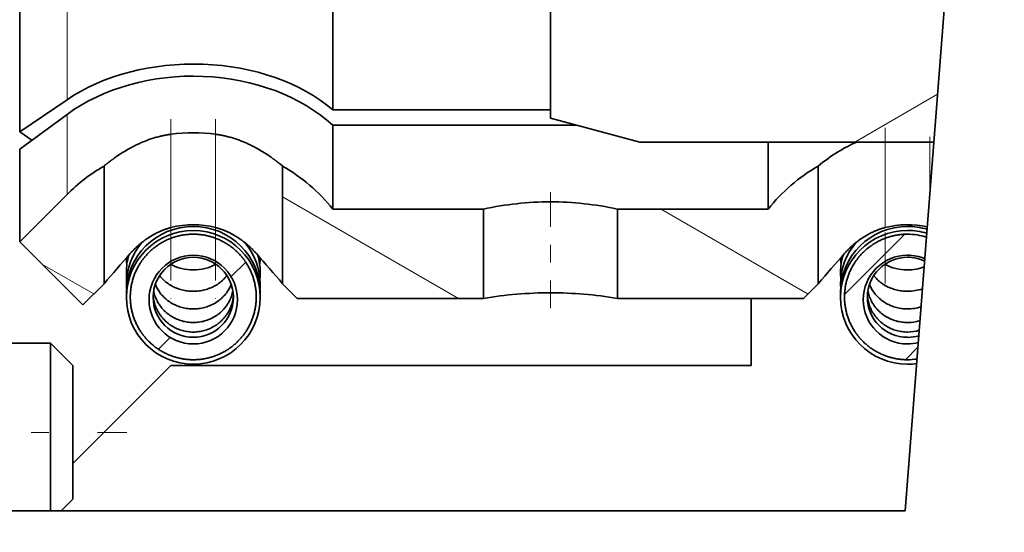
# Model space of a CAD drawing. Extents: x 0 to 420, y 0 to 297.
# Drawn here: x 179 to 184, y 222 to 225 of the extents above; entities that cross this region are included whole.
import ezdxf
from ezdxf.enums import TextEntityAlignment as Align

# ---------------------------------------------------------------- set-up
doc = ezdxf.new("R2010")
doc.units = 0
doc.linetypes.add('DASHDOT', pattern=[18.5, 12, -3, 0.5, -3])
doc.layers.get('0').update_dxf_attribs({"lineweight": 13})
doc.styles.get("Standard").update_dxf_attribs({"font": 'isocp.shx'})
doc.dimstyles.get("Standard").update_dxf_attribs({"dimtxt": 2.5, "dimasz": 2.5, "dimexe": 1.25, "dimexo": 0.625, "dimtad": 1, "dimcen": 2.5, "dimadec": 0, "dimazin": 0, "dimtfac": 1, "dimtmove": 0, "dimatfit": 0, "dimfxl": 1, "dimarcsym": 0})

# ---------------------------------------------------------------- blocks, each defined once
blk = doc.blocks.new('*D162')
at = {"color": 230, "lineweight": 13, "ltscale": 0.394731}
blk.add_line((167.764793, 259.735152), (167.764793, 275.524397), dxfattribs=at)
at = {"color": 230, "lineweight": 13}
for p, q in [((205.889907, 226.01867), (205.889907, 275.524397)), ((167.764793, 273.524397), (205.889907, 273.524397))]:
    blk.add_line(p, q, dxfattribs=at)
for points in [[(169.696643, 274.042036), (167.764793, 273.524397), (169.696643, 273.006758)], [(203.958056, 273.006758), (205.889907, 273.524397), (203.958056, 274.042036)]]:
    blk.add_lwpolyline(points, dxfattribs=at)
for s, p, p2 in [('152.5', (181.94358, 274.524397), (192.217933, 274.524397)), ('"', (187.214858, 270.524397), (188.681525, 270.524397)), ('6', (185.479987, 270.524397), (187.214858, 270.524397))]:
    blk.add_text(s, height=2, dxfattribs=at).set_placement(p, p2, align=Align.FIT)
blk = doc.blocks.new('*D163')
at = {"color": 230, "lineweight": 13}
for p, q in [((167.764793, 259.735152), (167.764793, 284.726759)), ((209.139907, 214.268671), (209.139907, 284.726759)), ((167.764793, 282.726759), (209.139907, 282.726759))]:
    blk.add_line(p, q, dxfattribs=at)
for points in [[(169.696643, 283.244398), (167.764793, 282.726759), (169.696643, 282.20912)], [(207.208056, 282.20912), (209.139907, 282.726759), (207.208056, 283.244398)]]:
    blk.add_lwpolyline(points, dxfattribs=at)
for s, p, p2 in [('165.5', (183.315173, 283.726759), (193.589526, 283.726759)), ('"', (191.788757, 279.726759), (193.255424, 279.726759)), ('6.52', (183.649276, 279.726759), (191.788757, 279.726759))]:
    blk.add_text(s, height=2, dxfattribs=at).set_placement(p, p2, align=Align.FIT)
blk = doc.blocks.new('BLOCK127')
at = {"color": 7, "lineweight": 35}
for q in [(-133.315, 69), (-191.848, 42.243)]:
    blk.add_line((-135.399, 42.243), q, dxfattribs=at)
at = {"color": 7, "lineweight": 35, "ltscale": 0.263669}
blk.add_line((-155.237, 50.727), (-155.237, 61.273), dxfattribs=at)
at = {"color": 7, "lineweight": 35, "ltscale": 0.238699}
blk.add_line((-148.226, 51.226), (-148.226, 60.774), dxfattribs=at)
at = {"color": 7, "lineweight": 13, "ltscale": 0.2275}
blk.add_line((-154.177, 51.45), (-154.177, 60.55), dxfattribs=at)
at = {"color": 7, "lineweight": 35, "ltscale": 0.061603}
blk.add_line((-143.348, 53.5), (-143.348, 51.036), dxfattribs=at)
at = {"color": 7, "lineweight": 35, "ltscale": 0.032096}
blk.add_line((-155.237, 50.727), (-154.177, 51.45), dxfattribs=at)
at = {"color": 7, "lineweight": 35, "ltscale": 0.121937}
blk.add_line((-143.348, 51.226), (-148.226, 51.226), dxfattribs=at)
at = {"color": 7, "lineweight": 35, "ltscale": 0.032851}
blk.add_line((-155.237, 50.345), (-154.177, 51.121), dxfattribs=at)
at = {"color": 7, "lineweight": 13, "ltscale": 0.044807}
blk.add_line((-154.177, 49.328), (-154.177, 51.121), dxfattribs=at)
at = {"color": 7, "lineweight": 35, "ltscale": 0.051764}
blk.add_line((-143.348, 51.036), (-141.348, 50.5), dxfattribs=at)
at = {"color": 7, "lineweight": 35, "ltscale": 0.136434}
blk.add_line((-142.769, 50.881), (-148.226, 50.881), dxfattribs=at)
at = {"color": 7, "lineweight": 35, "ltscale": 0.047013}
blk.add_line((-148.226, 49), (-148.226, 50.881), dxfattribs=at)
at = {"color": 7, "lineweight": 35, "ltscale": 0.008171}
blk.add_line((-154.967, 50.542), (-155.237, 50.727), dxfattribs=at)
at = {"color": 7, "lineweight": 13, "ltscale": 0.052229}
for p, q in [((-151.848, 50.676), (-151.848, 48.587)), ((-150.848, 50.676), (-150.848, 48.587))]:
    blk.add_line(p, q, dxfattribs=at)
at = {"color": 7, "lineweight": 35, "ltscale": 0.051931}
blk.add_line((-155.237, 48.268), (-155.237, 50.345), dxfattribs=at)
at = {"color": 7, "lineweight": 35, "ltscale": 0.164807}
blk.add_line((-134.756, 50.5), (-141.348, 50.5), dxfattribs=at)
at = {"color": 7, "lineweight": 35, "ltscale": 0.037502}
blk.add_line((-138.471, 49), (-138.471, 50.5), dxfattribs=at)
at = {"color": 7, "lineweight": 13, "ltscale": 0.047832}
blk.add_line((-135.848, 50.5), (-135.848, 48.587), dxfattribs=at)
at = {"color": 7, "lineweight": 13, "ltscale": 0.02961}
blk.add_line((-134.848, 50.5), (-134.848, 49.316), dxfattribs=at)
at = {"color": 7, "lineweight": 35, "ltscale": 0.065892}
for p, q in [((-153.348, 49.964), (-153.348, 47.328)), ((-153.348, 49.964), (-153.348, 47.328)), ((-149.348, 49.964), (-149.348, 47.328)), ((-137.348, 49.964), (-137.348, 47.328)), ((-137.348, 49.964), (-137.348, 47.328))]:
    blk.add_line(p, q, dxfattribs=at)
at = {"color": 7, "lineweight": 35, "ltscale": 0.0375}
for p, q in [((-154.177, 49.328), (-155.237, 48.268)), ((-154.177, 49.328), (-155.237, 48.268)), ((-138.848, 47), (-138.848, 45.5))]:
    blk.add_line(p, q, dxfattribs=at)
at = {"color": 7, "lineweight": 35, "ltscale": 0.084438}
for p, q in [((-148.226, 49), (-144.848, 49)), ((-141.848, 49), (-138.471, 49))]:
    blk.add_line(p, q, dxfattribs=at)
at = {"color": 7, "lineweight": 35, "ltscale": 0.05}
for p, q in [((-144.848, 49), (-144.848, 47)), ((-141.848, 49), (-141.848, 47)), ((-155.237, 48.268), (-153.823, 46.854))]:
    blk.add_line(p, q, dxfattribs=at)
at = {"color": 7, "lineweight": 35, "ltscale": 0.016789}
blk.add_line((-153.348, 47.328), (-153.823, 46.854), dxfattribs=at)
at = {"color": 7, "lineweight": 35, "ltscale": 0.002332}
for p, q in [((-152.848, 47.317), (-152.845, 47.224)), ((-136.848, 47.317), (-136.845, 47.224))]:
    blk.add_line(p, q, dxfattribs=at)
at = {"color": 7, "lineweight": 35, "ltscale": 0.002333}
blk.add_line((-149.848, 47.317), (-149.851, 47.224), dxfattribs=at)
at = {"color": 7, "lineweight": 35, "ltscale": 0.011612}
for p, q in [((-149.348, 47.328), (-149.02, 47)), ((-137.348, 47.328), (-137.677, 47))]:
    blk.add_line(p, q, dxfattribs=at)
at = {"color": 7, "lineweight": 35, "ltscale": 0.001309}
for p, q in [((-152.848, 47.129), (-152.847, 47.077)), ((-136.848, 47.129), (-136.847, 47.077))]:
    blk.add_line(p, q, dxfattribs=at)
at = {"color": 7, "lineweight": 35, "ltscale": 0.00131}
blk.add_line((-149.848, 47.129), (-149.849, 47.077), dxfattribs=at)
at = {"color": 7, "lineweight": 35, "ltscale": 0.104289}
for p, q in [((-149.02, 47), (-144.848, 47)), ((-141.848, 47), (-137.677, 47))]:
    blk.add_line(p, q, dxfattribs=at)
at = {"color": 7, "lineweight": 35, "ltscale": 0.07}
blk.add_line((-157.348, 46), (-154.548, 46), dxfattribs=at)
at = {"color": 7, "lineweight": 35, "ltscale": 0.073971}
blk.add_line((-154.548, 43.041), (-154.548, 46), dxfattribs=at)
at = {"color": 7, "lineweight": 35, "ltscale": 0.017678}
blk.add_line((-154.048, 45.5), (-154.548, 46), dxfattribs=at)
at = {"color": 7, "lineweight": 35, "ltscale": 0.077782}
blk.add_line((-154.048, 43.3), (-151.848, 45.5), dxfattribs=at)
at = {"color": 7, "lineweight": 35, "ltscale": 0.055478}
blk.add_line((-154.048, 43.281), (-154.048, 45.5), dxfattribs=at)
at = {"color": 7, "lineweight": 35, "ltscale": 0.325}
blk.add_line((-138.848, 45.5), (-151.848, 45.5), dxfattribs=at)
at = {"color": 7, "lineweight": 35, "ltscale": 0.019522}
blk.add_line((-154.048, 42.5), (-154.048, 43.281), dxfattribs=at)
at = {"color": 7, "lineweight": 35, "ltscale": 0.020011}
blk.add_line((-154.548, 42.241), (-154.548, 43.041), dxfattribs=at)
at = {"color": 7, "lineweight": 35, "ltscale": 0.00909}
blk.add_line((-154.048, 42.5), (-154.306, 42.243), dxfattribs=at)
at = {"color": 7, "lineweight": 35, "ltscale": 0.211074}
blk.add_line((-163.548, 42.243), (-155.105, 42.243), dxfattribs=at)
at = {"color": 7, "lineweight": 35, "ltscale": 0.492649}
blk.add_line((-135.399, 42.243), (-155.105, 42.243), dxfattribs=at)
at = {"color": 7, "lineweight": 35}
for centre, radius, start, end in [((-151.348, 46.858), 3.851, 82.539, 97.461), ((-151.348, 46.5), 4, 119.9999, 135.0001), ((-151.348, 46.5), 4, 38.6825, 59.9999), ((-135.348, 46.5), 4, 119.9997, 141.3179), ((-143.329, 42.01), 7.153, 90.154, 102.2622), ((-143.368, 42.01), 7.153, 77.7378, 89.846), ((-151.348, 46.69), 1.961, 75.2298, 104.7702), ((-135.348, 46.69), 1.961, 76.9071, 104.7709), ((-135.348, 47.096), 1.516, 73.1287, 90.0037), ((-151.35, 47.022), 1.498, 89.93, 179.9298), ((-151.347, 47.022), 1.498, 0.0702, 90.07), ((-135.35, 47.022), 1.498, 89.93, 179.9298), ((-135.348, 47.018), 1.503, 73.2525, 90.0006), ((-135.348, 47.024), 1.414, 72.4472, 90.0004), ((-151.415, 47.314), 1.433, 138.8925, 179.8779), ((-151.282, 47.314), 1.433, 0.1221, 41.1072), ((-135.415, 47.314), 1.433, 138.8925, 179.8779), ((-119.92, 18.859), 43.908, 138.415, 139.58), ((-151.495, 47.586), 1.353, 163.6159, 179.9856), ((-151.583, 47.934), 1.266, 181.35, 187.5797), ((-151.345, 46.973), 0.994, 90.212, 269.788), ((-151.35, 47.022), 0.898, 89.8834, 179.8828), ((-151.352, 46.973), 0.994, 270.212, 89.788), ((-151.347, 47.022), 0.898, 0.1172, 90.1166), ((-182.804, 18.835), 43.945, 40.4204, 41.5844), ((-151.202, 47.586), 1.353, 0.014, 16.2353), ((-151.114, 47.934), 1.266, 352.2471, 358.6499), ((-103.918, 18.857), 43.911, 138.415, 139.5799), ((-135.495, 47.586), 1.353, 163.6159, 179.9856), ((-135.583, 47.934), 1.266, 181.3501, 187.5797), ((-135.345, 46.973), 0.994, 90.212, 269.788), ((-135.35, 47.022), 0.898, 89.8834, 179.8828), ((-135.348, 46.979), 0.987, 66.8187, 89.9976), ((-135.348, 47.018), 0.903, 64.7837, 90.0037), ((-151.355, 48.698), 1.059, 241.7613, 270.3543), ((-151.342, 48.698), 1.059, 269.6457, 298.2385), ((-135.355, 48.698), 1.059, 241.7613, 270.3543), ((-135.346, 48.723), 1.085, 269.8697, 290.0473), ((-151.499, 47.587), 1.349, 180.0009, 186.1411), ((-151.198, 47.587), 1.349, 353.8587, 359.9991), ((-135.499, 47.587), 1.349, 180.0009, 186.1411), ((-135.347, 48.18), 1.021, 269.9092, 289.1487), ((-151.35, 47.026), 1.498, 180.0702, 270.07), ((-151.35, 47.026), 0.898, 180.1172, 270.1166), ((-151.347, 47.026), 1.498, 269.93, 359.9298), ((-151.347, 47.026), 0.898, 269.8834, 359.8828), ((-143.337, 38.008), 9.118, 90.0722, 99.5418), ((-143.36, 38.008), 9.118, 80.4582, 89.9278), ((-135.35, 47.026), 1.498, 180.0702, 270.07), ((-135.35, 47.026), 0.898, 180.1172, 270.1166), ((-135.348, 47.74), 0.976, 269.9631, 288.1968), ((-135.348, 47.4), 0.94, 269.9831, 287.3689), ((-135.348, 47.163), 0.916, 269.994, 286.7349), ((-135.348, 47.03), 0.903, 269.999, 286.3605), ((-135.348, 46.966), 0.986, 270.001, 284.2414), ((-135.348, 47.043), 1.417, 269.9997, 278.6732), ((-135.348, 47.03), 1.503, 270.0001, 277.8713)]:
    blk.add_arc(centre, radius, start, end, dxfattribs=at)
for centre, major_axis, ratio, start_param, end_param in [((-151.348, 49.521), (4, 0), 0.681998, 0.675132, 2.356194), ((-151.348, 49.052), (4, 0), 0.731354, 0.675132, 2.356194), ((-136.543, 43.729), (-1.302, -6.928), 0.520375, 3.473437, 3.699799), ((-151.348, 47.129), (1.5, -0.004), 0.988515, 1.573325, 3.14406), ((-151.348, 47.129), (1.5, 0.004), 0.988515, 6.280718, 7.851452), ((-135.348, 47.129), (1.5, -0.004), 0.988515, 1.573325, 3.14406)]:
    blk.add_ellipse(centre, major_axis=major_axis, ratio=ratio, start_param=start_param, end_param=end_param, dxfattribs=at)
for points, degree, knots in [([(-153.348, 49.964), (-153.346, 49.966), (-153.343, 49.968), (-153.288, 50.013), (-153.26, 50.035), (-153.225, 50.063), (-153.188, 50.091), (-153.032, 50.205), (-152.813, 50.347), (-152.62, 50.455), (-152.344, 50.572), (-152.032, 50.645), (-151.971, 50.658), (-151.91, 50.668), (-151.848, 50.676)], 5, [0, 0, 0, 0, 0, 0, 0.083255, 0.083255, 0.083255, 0.923029, 0.923029, 0.923029, 3.21419, 3.21419, 3.21419, 3.752109, 3.752109, 3.752109, 3.752109, 3.752109, 3.752109]), ([(-149.348, 49.964), (-149.351, 49.966), (-149.353, 49.968), (-149.409, 50.013), (-149.437, 50.035), (-149.472, 50.063), (-149.509, 50.091), (-149.664, 50.205), (-149.884, 50.347), (-150.077, 50.455), (-150.353, 50.572), (-150.665, 50.645), (-150.726, 50.658), (-150.787, 50.668), (-150.848, 50.676)], 5, [0, 0, 0, 0, 0, 0, 0.083255, 0.083255, 0.083255, 0.923029, 0.923029, 0.923029, 3.21419, 3.21419, 3.21419, 3.752109, 3.752109, 3.752109, 3.752109, 3.752109, 3.752109]), ([(-152.763, 48.002), (-152.625, 48.157), (-152.467, 48.299), (-152.281, 48.43), (-152.071, 48.528), (-151.85, 48.586), (-151.849, 48.587), (-151.849, 48.587), (-151.848, 48.587)], 5, [0, 0, 0, 0, 0, 0, 1.978169, 1.978169, 1.978169, 1.981735, 1.981735, 1.981735, 1.981735, 1.981735, 1.981735]), ([(-149.934, 48.002), (-150.071, 48.157), (-150.23, 48.299), (-150.416, 48.43), (-150.626, 48.528), (-150.847, 48.586), (-150.848, 48.587), (-150.848, 48.587), (-150.848, 48.587)], 5, [0, 0, 0, 0, 0, 0, 1.978169, 1.978169, 1.978169, 1.981735, 1.981735, 1.981735, 1.981735, 1.981735, 1.981735]), ([(-136.763, 48.002), (-136.625, 48.157), (-136.467, 48.299), (-136.281, 48.43), (-136.071, 48.528), (-135.85, 48.586), (-135.849, 48.587), (-135.849, 48.587), (-135.848, 48.587)], 5, [0, 0, 0, 0, 0, 0, 1.978169, 1.978169, 1.978169, 1.981735, 1.981735, 1.981735, 1.981735, 1.981735, 1.981735]), ([(-151.348, 45.626), (-151.524, 45.626), (-151.699, 45.653), (-151.868, 45.707), (-152.188, 45.867), (-152.444, 46.118), (-152.551, 46.264), (-152.718, 46.588), (-152.775, 46.949), (-152.774, 47.133), (-152.711, 47.498), (-152.535, 47.825), (-152.421, 47.973), (-152.161, 48.214), (-151.841, 48.365), (-151.68, 48.414), (-151.514, 48.438), (-151.348, 48.438)], 5, [0, 0, 0, 0, 0, 0, 1.163596, 1.163596, 1.163596, 2.34268, 2.34268, 2.34268, 3.533931, 3.533931, 3.533931, 4.735847, 4.735847, 4.735847, 5.814421, 5.814421, 5.814421, 5.814421, 5.814421, 5.814421]), ([(-151.348, 45.626), (-151.173, 45.626), (-150.998, 45.653), (-150.828, 45.707), (-150.509, 45.867), (-150.253, 46.118), (-150.145, 46.264), (-149.979, 46.588), (-149.922, 46.949), (-149.923, 47.133), (-149.986, 47.498), (-150.161, 47.825), (-150.276, 47.973), (-150.536, 48.214), (-150.856, 48.365), (-151.017, 48.414), (-151.183, 48.438), (-151.348, 48.438)], 5, [0, 0, 0, 0, 0, 0, 1.163596, 1.163596, 1.163596, 2.34268, 2.34268, 2.34268, 3.533931, 3.533931, 3.533931, 4.735847, 4.735847, 4.735847, 5.814421, 5.814421, 5.814421, 5.814421, 5.814421, 5.814421]), ([(-135.348, 45.626), (-135.524, 45.626), (-135.699, 45.653), (-135.868, 45.707), (-136.188, 45.867), (-136.444, 46.118), (-136.551, 46.264), (-136.718, 46.588), (-136.775, 46.949), (-136.774, 47.133), (-136.711, 47.498), (-136.535, 47.825), (-136.421, 47.973), (-136.161, 48.214), (-135.841, 48.365), (-135.68, 48.414), (-135.514, 48.438), (-135.348, 48.438)], 5, [0, 0, 0, 0, 0, 0, 1.163596, 1.163596, 1.163596, 2.34268, 2.34268, 2.34268, 3.533931, 3.533931, 3.533931, 4.735847, 4.735847, 4.735847, 5.814421, 5.814421, 5.814421, 5.814421, 5.814421, 5.814421]), ([(-152.103, 47.513), (-152.1, 47.509), (-152.088, 47.493), (-152.063, 47.463), (-152.026, 47.424), (-151.983, 47.384), (-151.937, 47.347), (-151.887, 47.313), (-151.84, 47.285), (-151.797, 47.262), (-151.759, 47.245), (-151.715, 47.226), (-151.663, 47.207), (-151.603, 47.19), (-151.54, 47.176), (-151.477, 47.166), (-151.413, 47.16), (-151.37, 47.159), (-151.348, 47.159)], 3, [0, 0, 0, 0, 0.0143959, 0.0596095, 0.1182467, 0.1763447, 0.2353624, 0.2952352, 0.3578876, 0.3999017, 0.4409747, 0.4823354, 0.5432738, 0.6067464, 0.6705506, 0.7346946, 0.7990598, 0.8635414, 0.8635414, 0.8635414, 0.8635414]), ([(-150.594, 47.513), (-150.596, 47.509), (-150.608, 47.494), (-150.634, 47.463), (-150.671, 47.424), (-150.714, 47.384), (-150.76, 47.347), (-150.81, 47.313), (-150.857, 47.285), (-150.9, 47.262), (-150.938, 47.245), (-150.982, 47.226), (-151.034, 47.207), (-151.094, 47.19), (-151.156, 47.176), (-151.22, 47.166), (-151.284, 47.16), (-151.327, 47.159), (-151.348, 47.159)], 3, [0, 0, 0, 0, 0.0144858, 0.0595526, 0.1182301, 0.1763365, 0.235363, 0.2952451, 0.3579242, 0.3999611, 0.4410416, 0.4824093, 0.5433333, 0.6068194, 0.6706349, 0.7347904, 0.7991671, 0.8636604, 0.8636604, 0.8636604, 0.8636604]), ([(-136.103, 47.513), (-136.1, 47.509), (-136.088, 47.493), (-136.063, 47.463), (-136.026, 47.424), (-135.983, 47.384), (-135.937, 47.347), (-135.887, 47.313), (-135.84, 47.285), (-135.797, 47.262), (-135.759, 47.245), (-135.715, 47.226), (-135.663, 47.207), (-135.603, 47.19), (-135.54, 47.176), (-135.477, 47.166), (-135.413, 47.16), (-135.37, 47.159), (-135.348, 47.159)], 3, [0, 0, 0, 0, 0.0143959, 0.0596095, 0.1182467, 0.1763447, 0.2353624, 0.2952352, 0.3578876, 0.3999017, 0.4409747, 0.4823354, 0.5432738, 0.6067464, 0.6705506, 0.7346946, 0.7990598, 0.8635414, 0.8635414, 0.8635414, 0.8635414]), ([(-152.199, 47.318), (-152.196, 47.31), (-152.188, 47.289), (-152.172, 47.255), (-152.15, 47.212), (-152.123, 47.167), (-152.09, 47.12), (-152.054, 47.075), (-152.012, 47.03), (-151.968, 46.99), (-151.922, 46.953), (-151.876, 46.92), (-151.824, 46.888), (-151.77, 46.86), (-151.714, 46.835), (-151.656, 46.814), (-151.596, 46.796), (-151.535, 46.782), (-151.474, 46.772), (-151.411, 46.766), (-151.369, 46.765), (-151.348, 46.765)], 3, [0, 0, 0, 0, 0.02348, 0.06754, 0.112018, 0.168696, 0.225967, 0.28375, 0.342104, 0.409746, 0.460469, 0.520407, 0.580899, 0.641856, 0.703257, 0.765035, 0.827153, 0.889535, 0.95213, 1.014861, 1.077665, 1.077665, 1.077665, 1.077665]), ([(-150.498, 47.318), (-150.501, 47.31), (-150.509, 47.289), (-150.524, 47.255), (-150.547, 47.212), (-150.574, 47.167), (-150.607, 47.12), (-150.643, 47.075), (-150.685, 47.03), (-150.728, 46.99), (-150.775, 46.953), (-150.821, 46.92), (-150.873, 46.888), (-150.927, 46.86), (-150.983, 46.835), (-151.041, 46.814), (-151.1, 46.796), (-151.161, 46.782), (-151.223, 46.772), (-151.286, 46.766), (-151.327, 46.765), (-151.348, 46.765)], 3, [0, 0, 0, 0, 0.02348, 0.06754, 0.112018, 0.168696, 0.225968, 0.28375, 0.342104, 0.409746, 0.46047, 0.520407, 0.580899, 0.641856, 0.703257, 0.765035, 0.827153, 0.889534, 0.95213, 1.014861, 1.077664, 1.077664, 1.077664, 1.077664]), ([(-136.199, 47.318), (-136.196, 47.31), (-136.188, 47.289), (-136.172, 47.255), (-136.15, 47.212), (-136.123, 47.167), (-136.09, 47.12), (-136.054, 47.075), (-136.012, 47.03), (-135.968, 46.99), (-135.922, 46.953), (-135.876, 46.92), (-135.824, 46.888), (-135.77, 46.86), (-135.714, 46.835), (-135.656, 46.814), (-135.596, 46.796), (-135.535, 46.782), (-135.474, 46.772), (-135.411, 46.766), (-135.369, 46.765), (-135.348, 46.765)], 3, [0, 0, 0, 0, 0.02348, 0.06754, 0.112018, 0.168696, 0.225967, 0.28375, 0.342104, 0.409746, 0.460469, 0.520407, 0.580899, 0.641856, 0.703257, 0.765035, 0.827153, 0.889535, 0.95213, 1.014861, 1.077665, 1.077665, 1.077665, 1.077665]), ([(-152.247, 47.077), (-152.246, 47.057), (-152.242, 47.017), (-152.232, 46.957), (-152.218, 46.898), (-152.2, 46.841), (-152.178, 46.784), (-152.152, 46.729), (-152.122, 46.676), (-152.088, 46.626), (-152.051, 46.577), (-152.011, 46.531), (-151.967, 46.487), (-151.926, 46.452), (-151.888, 46.423), (-151.855, 46.399), (-151.814, 46.373), (-151.766, 46.347), (-151.711, 46.32), (-151.653, 46.298), (-151.594, 46.279), (-151.534, 46.265), (-151.472, 46.254), (-151.411, 46.248), (-151.369, 46.246), (-151.348, 46.246)], 3, [0, 0, 0, 0, 0.060336, 0.120698, 0.181116, 0.241587, 0.302137, 0.362779, 0.423517, 0.484368, 0.545328, 0.606414, 0.667615, 0.730148, 0.769498, 0.811235, 0.853186, 0.913945, 0.975742, 1.037599, 1.099532, 1.161528, 1.223573, 1.28565, 1.347743, 1.347743, 1.347743, 1.347743]), ([(-152.236, 47.174), (-152.232, 47.154), (-152.224, 47.116), (-152.207, 47.058), (-152.186, 47.002), (-152.162, 46.95), (-152.138, 46.905), (-152.116, 46.869), (-152.092, 46.833), (-152.061, 46.793), (-152.023, 46.748), (-151.979, 46.704), (-151.932, 46.664), (-151.883, 46.626), (-151.831, 46.592), (-151.776, 46.562), (-151.719, 46.535), (-151.66, 46.512), (-151.6, 46.493), (-151.538, 46.478), (-151.475, 46.468), (-151.412, 46.461), (-151.37, 46.46), (-151.348, 46.46)], 3, [0, 0, 0, 0, 0.059406, 0.118969, 0.178718, 0.240924, 0.290055, 0.329765, 0.3682, 0.420158, 0.482728, 0.544135, 0.605856, 0.667878, 0.730199, 0.79279, 0.855641, 0.918712, 0.981984, 1.045413, 1.108968, 1.172603, 1.236283, 1.236283, 1.236283, 1.236283]), ([(-150.461, 47.174), (-150.465, 47.154), (-150.473, 47.116), (-150.49, 47.058), (-150.511, 47.002), (-150.535, 46.95), (-150.559, 46.905), (-150.581, 46.869), (-150.605, 46.833), (-150.636, 46.793), (-150.674, 46.748), (-150.718, 46.704), (-150.764, 46.664), (-150.814, 46.626), (-150.866, 46.592), (-150.921, 46.562), (-150.978, 46.535), (-151.037, 46.512), (-151.097, 46.493), (-151.159, 46.478), (-151.221, 46.468), (-151.285, 46.461), (-151.327, 46.46), (-151.348, 46.46)], 3, [0, 0, 0, 0, 0.059405, 0.118969, 0.178717, 0.240923, 0.290052, 0.329761, 0.368196, 0.420156, 0.482725, 0.544131, 0.605852, 0.667875, 0.730195, 0.792786, 0.855636, 0.918707, 0.981979, 1.045407, 1.108961, 1.172597, 1.236276, 1.236276, 1.236276, 1.236276]), ([(-150.45, 47.077), (-150.451, 47.057), (-150.455, 47.017), (-150.465, 46.957), (-150.479, 46.898), (-150.497, 46.841), (-150.519, 46.784), (-150.545, 46.729), (-150.575, 46.676), (-150.608, 46.626), (-150.645, 46.577), (-150.686, 46.531), (-150.729, 46.487), (-150.77, 46.452), (-150.808, 46.423), (-150.842, 46.399), (-150.883, 46.373), (-150.931, 46.347), (-150.986, 46.32), (-151.044, 46.298), (-151.103, 46.279), (-151.163, 46.265), (-151.225, 46.254), (-151.286, 46.248), (-151.328, 46.246), (-151.348, 46.246)], 3, [0, 0, 0, 0, 0.060335, 0.120698, 0.181114, 0.241585, 0.302135, 0.362777, 0.423514, 0.484365, 0.545324, 0.606409, 0.667611, 0.730141, 0.769491, 0.811227, 0.853178, 0.913938, 0.975735, 1.037591, 1.099524, 1.161519, 1.223564, 1.28564, 1.347733, 1.347733, 1.347733, 1.347733]), ([(-136.247, 47.077), (-136.246, 47.057), (-136.242, 47.017), (-136.232, 46.957), (-136.218, 46.898), (-136.2, 46.841), (-136.178, 46.784), (-136.152, 46.729), (-136.122, 46.676), (-136.088, 46.626), (-136.051, 46.577), (-136.011, 46.531), (-135.967, 46.487), (-135.926, 46.452), (-135.888, 46.423), (-135.855, 46.399), (-135.814, 46.373), (-135.766, 46.347), (-135.711, 46.32), (-135.653, 46.298), (-135.594, 46.279), (-135.534, 46.265), (-135.472, 46.254), (-135.411, 46.248), (-135.369, 46.246), (-135.348, 46.246)], 3, [0, 0, 0, 0, 0.060336, 0.120698, 0.181116, 0.241587, 0.302137, 0.362779, 0.423517, 0.484368, 0.545328, 0.606414, 0.667615, 0.730148, 0.769498, 0.811235, 0.853186, 0.913945, 0.975742, 1.037599, 1.099532, 1.161528, 1.223573, 1.28565, 1.347743, 1.347743, 1.347743, 1.347743]), ([(-136.236, 47.174), (-136.232, 47.154), (-136.224, 47.116), (-136.207, 47.058), (-136.186, 47.002), (-136.162, 46.95), (-136.138, 46.905), (-136.116, 46.869), (-136.092, 46.833), (-136.061, 46.793), (-136.023, 46.748), (-135.979, 46.704), (-135.932, 46.664), (-135.883, 46.626), (-135.831, 46.592), (-135.776, 46.562), (-135.719, 46.535), (-135.66, 46.512), (-135.6, 46.493), (-135.538, 46.478), (-135.475, 46.468), (-135.412, 46.461), (-135.37, 46.46), (-135.348, 46.46)], 3, [0, 0, 0, 0, 0.059406, 0.118969, 0.178718, 0.240924, 0.290055, 0.329765, 0.3682, 0.420158, 0.482728, 0.544135, 0.605856, 0.667878, 0.730199, 0.79279, 0.855641, 0.918712, 0.981984, 1.045413, 1.108968, 1.172603, 1.236283, 1.236283, 1.236283, 1.236283])]:
    blk.add_open_spline(points, degree=degree, knots=knots, dxfattribs=at)
blk = doc.blocks.new('BLOCK135')
at = {"color": 7, "lineweight": 13, "ltscale": 0.185607}
blk.add_line((-140.348404, 57.533875), (-133.918793, 61.24601), dxfattribs=at)
at = {"color": 7, "lineweight": 13, "ltscale": 0.053663}
blk.add_line((-136.531433, 50.5), (-134.672485, 51.573265), dxfattribs=at)
blk = doc.blocks.new('BLOCK156')
at = {"color": 7, "lineweight": 13, "ltscale": 0.047617}
blk.add_line((-136.757782, 47.089981), (-135.41098, 48.43679), dxfattribs=at)
at = {"color": 7, "lineweight": 13, "ltscale": 0.009846}
blk.add_line((-135.392624, 45.626713), (-135.114136, 45.905201), dxfattribs=at)
blk = doc.blocks.new('BLOCK158')
at = {"color": 7, "lineweight": 13, "ltscale": 0.01156}
blk.add_line((-150.502029, 47.487862), (-150.175064, 47.814831), dxfattribs=at)
at = {"color": 7, "lineweight": 13, "ltscale": 0.009393}
blk.add_line((-152.129684, 45.860218), (-151.863998, 46.125904), dxfattribs=at)
blk = doc.blocks.new('BLOCK160')
at = {"color": 7, "lineweight": 13, "ltscale": 0.033527}
blk.add_line((-153.577835, 47.098988), (-154.739258, 47.769531), dxfattribs=at)
blk = doc.blocks.new('BLOCK161')
at = {"color": 7, "lineweight": 13, "ltscale": 0.095433}
blk.add_line((-137.574356, 47.096977), (-140.880249, 49.00563), dxfattribs=at)
blk = doc.blocks.new('BLOCK162')
at = {"color": 7, "lineweight": 13, "ltscale": 0.113796}
blk.add_line((-145.406387, 47), (-149.348404, 49.275925), dxfattribs=at)

msp = doc.modelspace()

# ---------------------------------------------------------------- linework, layer by layer
at = {"color": 7, "linetype": 'DASHDOT', "lineweight": 13, "ltscale": 0.025106}
for p, q in [((179.514907, 224.571331), (179.514907, 223.567087)), ((179.764907, 224.571331), (179.764907, 223.567087))]:
    msp.add_line(p, q, dxfattribs=at)
at = {"color": 7, "linetype": 'DASHDOT', "lineweight": 13, "ltscale": 0.023787}
msp.add_line((183.514907, 224.52296), (183.514907, 223.571484), dxfattribs=at)
at = {"color": 7, "linetype": 'DASHDOT', "lineweight": 13, "ltscale": 0.008887}
msp.add_line((183.764907, 224.473293), (183.764907, 224.11782), dxfattribs=at)
at = {"color": 7, "linetype": 'DASHDOT', "lineweight": 13, "ltscale": 0.016223}
msp.add_line((181.639907, 224.163489), (181.639907, 223.514572), dxfattribs=at)
at = {"color": 7, "linetype": 'DASHDOT', "lineweight": 13, "ltscale": 0.090995}
msp.add_line((175.628436, 222.818671), (179.268222, 222.818671), dxfattribs=at)

# ---------------------------------------------------------------- block references
at = {"lineweight": 0, "xscale": 0.25, "yscale": 0.25, "zscale": 0.25}
for name in ['BLOCK127', 'BLOCK135', 'BLOCK162', 'BLOCK161', 'BLOCK156', 'BLOCK160', 'BLOCK158']:
    msp.add_blockref(name, (217.477008, 211.818671), dxfattribs=at)

# ---------------------------------------------------------------- dimensions: what is measured, and where the dimension line sits
at = {"color": 0, "lineweight": 0}
for base, p1, picture, middle in [((167.764793, 282.726759), (209.139907, 212.268671), '*D163', (188.45235, 282.726759)), ((167.764793, 273.524397), (205.889907, 224.018671), '*D162', (187.080756, 273.524397))]:
    dim = msp.add_linear_dim(base=base, p1=p1, p2=(167.764793, 257.735154), angle=179.999046, dimstyle='STANDARD', override={"dimlfac": 4}, dxfattribs=at)
    dim.commit()
    dim.dimension.update_dxf_attribs({"geometry": picture, "text_midpoint": middle, "dimtype": 160, "oblique_angle": 89.999523})

doc.saveas('drawing.dxf')
